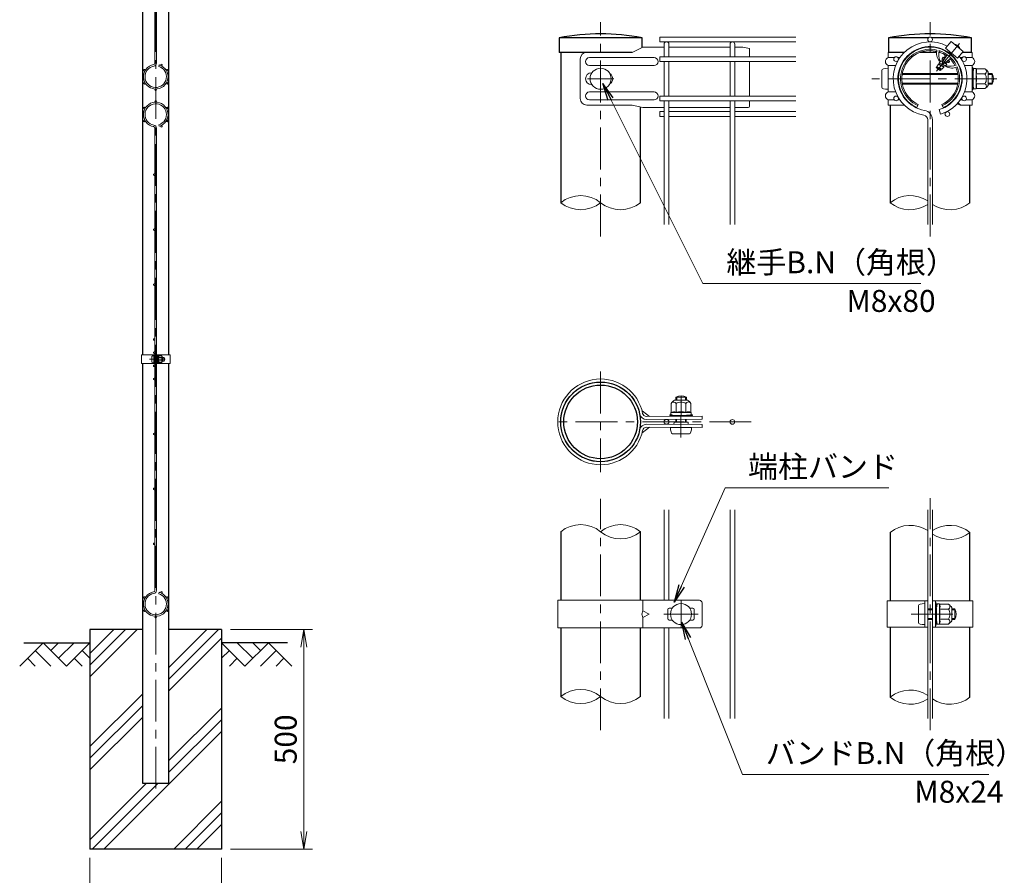
# Model space of a CAD drawing. Units: millimetres. Extents: x 0 to 8400, y 0 to 5940.
# Drawn here: x 3967 to 6208, y 2305 to 4252 of the extents above; entities that cross this region are included whole.
import ezdxf

# ---------------------------------------------------------------- set-up
doc = ezdxf.new("R2010")
doc.units = ezdxf.units.MM
doc.header["$LTSCALE"] = 3
doc.header["$MEASUREMENT"] = 0
doc.header["$PDMODE"] = 35
doc.linetypes.add('CENTER', pattern=[50.8, 31.75, -6.35, 6.35, -6.35])
for name, color, linetype in [('D-BGD', 7, 'Continuous'), ('D-STR1', 1, 'Continuous'), ('D-STR4', 7, 'Continuous')]:
    doc.layers.add(name, color=color, linetype=linetype)
for name, color, linetype, lineweight in [('D-BMK', 2, 'CENTER', 13), ('D-DCR-HCH', 7, 'Continuous', 13), ('D-STR-DIM', 7, 'Continuous', 13), ('D-STR-TXT', 7, 'Continuous', 13), ('D-STR2', 7, 'Continuous', 13), ('D-STR3', 3, 'Continuous', 13)]:
    doc.layers.add(name, color=color, linetype=linetype, lineweight=lineweight)
doc.styles.add('ゴシック', font='txt')
doc.dimstyles.new('STYLE', dxfattribs={"dimscale": 20, "dimtxt": 2.5, "dimasz": 2, "dimexe": 1, "dimexo": 1, "dimgap": 0.8, "dimtad": 1, "dimdsep": 46, "dimtxsty": 'ゴシック', "dimblk": 'OPEN', "dimcen": 1e-08, "dimclrd": 256, "dimclre": 256, "dimclrt": 256, "dimadec": 0, "dimazin": 2, "dimtfac": 1, "dimtmove": 2, "dimatfit": 3, "dimldrblk": 'OPEN', "dimfxl": 1, "dimtolj": 1, "dimtzin": 0, "dimlwd": -1, "dimlwe": -1, "dimarcsym": 0})

# ---------------------------------------------------------------- blocks, each defined once
blk = doc.blocks.new('_Open')
at = {"color": 0, "linetype": 'ByBlock', "lineweight": -2}
for p, q in [((-1, 0.167), (0, 0)), ((-1, -0.167), (0, 0)), ((0, 0), (-1, 0))]:
    blk.add_line(p, q, dxfattribs=at)
blk = doc.blocks.new('*D14')
at = {"layer": 'D-STR-DIM'}
for p, q in [((4126.5, 2344), (4126.5, 2197.3)), ((4426.5, 2344), (4426.5, 2197.3)), ((4166.5, 2217.3), (4386.5, 2217.3))]:
    blk.add_line(p, q, dxfattribs=at)
at = {"layer": 'Defpoints', "color": 0}
for p in [(4126.5, 2364), (4426.5, 2364), (4426.5, 2217.3)]:
    blk.add_point(p, dxfattribs=at)
at = {"layer": 'D-STR-DIM', "xscale": 40, "yscale": 40, "zscale": 40, "rotation": 180}
blk.add_blockref('_Open', (4126.5, 2217.3), dxfattribs=at)
at = {"layer": 'D-STR-DIM', "xscale": 40, "yscale": 40, "zscale": 40}
blk.add_blockref('_Open', (4426.5, 2217.3), dxfattribs=at)
at = {"layer": 'D-STR-DIM', "insert": (4276.5, 2258.3), "char_height": 50, "attachment_point": 5, "style": 'ゴシック'}
blk.add_mtext('\\A1;300', dxfattribs=at)
blk = doc.blocks.new('*D15')
at = {"layer": 'D-STR-DIM'}
for p, q in [((4446.5, 2864), (4633.5, 2864)), ((4613.5, 2404), (4613.5, 2824)), ((4446.5, 2364), (4633.5, 2364))]:
    blk.add_line(p, q, dxfattribs=at)
at = {"layer": 'Defpoints', "color": 0}
for p in [(4426.5, 2864), (4613.5, 2864), (4426.5, 2364)]:
    blk.add_point(p, dxfattribs=at)
at = {"layer": 'D-STR-DIM', "xscale": 40, "yscale": 40, "zscale": 40}
for p, rotation in [((4613.5, 2864), 90), ((4613.5, 2364), 270)]:
    blk.add_blockref('_Open', p, dxfattribs=dict(at, rotation=rotation))
at = {"layer": 'D-STR-DIM', "insert": (4572.5, 2614), "char_height": 50, "attachment_point": 5, "rotation": 90, "style": 'ゴシック'}
blk.add_mtext('\\A1;500', dxfattribs=at)

msp = doc.modelspace()

# ---------------------------------------------------------------- hatches: boundary and pattern name
at = {"layer": 'D-DCR-HCH'}
h = msp.add_hatch(dxfattribs=at)
h.set_pattern_fill('PLAST', color=256, scale=600, angle=45)
h.set_pattern_definition([(45, (-8296.4, 19183.49), (-106.066, 106.066), []), (45, (-8309.66, 19196.74), (-106.066, 106.066), []), (45, (-8322.92, 19210), (-106.066, 106.066), [])])
h.paths.add_polyline_path([(4426.528, 2863.98), (4306.778, 2863.98), (4306.778, 2513.98), (4246.278, 2513.98), (4246.278, 2863.98), (4126.528, 2863.98), (4126.528, 2363.98), (4426.528, 2363.98)])

# ---------------------------------------------------------------- linework, layer by layer
at = {"layer": 'D-BGD'}
for p, q in [((3976.528, 2833.98), (4126.528, 2833.98)), ((4576.528, 2833.98), (4426.528, 2833.98))]:
    msp.add_line(p, q, dxfattribs=at)
at = {"layer": 'D-BMK'}
for p, q in [((4276.528, 2501.98), (4276.528, 5278.98)), ((5289.318, 3758.679), (5289.318, 4246.363)), ((6039.321, 3758.679), (6039.321, 4246.363)), ((6106.544, 4197.476), (6054.127, 4135.008)), ((5259.318, 4117.363), (5319.318, 4117.363)), ((6190.963, 4117.363), (5906.841, 4117.363)), ((4262.108, 3478.98), (4297.848, 3478.98)), ((5289.318, 3450.79), (5289.318, 3222.19)), ((5472.174, 3300.732), (5472.678, 3405.196)), ((5632.218, 3336.49), (5175.018, 3336.49)), ((5289.318, 2634.806), (5289.318, 3161.306)), ((6039.321, 2634.806), (6039.321, 3163.174)), ((5472.318, 2928.99), (5472.318, 2868.99)), ((5433.318, 2898.99), (5511.318, 2898.99)), ((5996.061, 2898.99), (6103.281, 2898.99))]:
    msp.add_line(p, q, dxfattribs=at)
at = {"layer": 'D-DCR-HCH'}
for p, q in [((4020.104, 2833.98), (3966.892, 2780.768)), ((4020.104, 2833.98), (4073.316, 2780.768)), ((4037.842, 2816.242), (4055.579, 2833.98)), ((4055.579, 2798.505), (4091.054, 2833.98)), ((4073.316, 2780.768), (4126.528, 2833.98)), ((4479.74, 2780.768), (4426.528, 2833.98)), ((4497.478, 2798.505), (4462.003, 2833.98)), ((4532.952, 2833.98), (4479.74, 2780.768)), ((4515.308, 2816.15), (4497.478, 2833.98)), ((4532.952, 2833.98), (4586.164, 2780.768)), ((4002.367, 2816.242), (4038.004, 2780.768)), ((4108.791, 2816.242), (4126.528, 2798.586)), ((4444.266, 2816.242), (4426.528, 2798.586)), ((4550.69, 2816.242), (4515.052, 2780.768)), ((3984.63, 2798.505), (4002.448, 2780.768)), ((4091.054, 2798.505), (4108.872, 2780.768)), ((4462.003, 2798.505), (4444.184, 2780.768)), ((4568.427, 2798.505), (4550.608, 2780.768))]:
    msp.add_line(p, q, dxfattribs=at)
at = {"layer": 'D-STR-DIM'}
for centre, start, end in [((5243.943, 3779.378), 50.975487, 129.024513), ((5243.943, 3891.347), 230.975487, 309.024513), ((5334.693, 3891.347), 230.975487, 309.024513), ((5993.946, 3779.378), 56.308642, 129.024513), ((5993.946, 3891.347), 230.975487, 303.691358), ((6084.696, 3891.347), 236.308642, 309.024513), ((5243.943, 3030.506), 50.975487, 129.024513), ((5334.693, 3030.506), 50.975487, 129.024513), ((5993.946, 3029.006), 56.308642, 129.024513), ((6084.696, 3029.006), 50.975487, 123.691358), ((5334.693, 3142.475), 230.975487, 309.024513), ((6084.696, 3140.975), 236.308642, 309.024513), ((5243.943, 2655.506), 50.975487, 129.024513), ((5993.946, 2654.006), 56.308642, 129.024513), ((5243.943, 2767.475), 230.975487, 309.024513), ((5334.693, 2767.475), 230.975487, 309.024513), ((5993.946, 2765.975), 230.975487, 303.691358), ((6084.696, 2765.975), 236.308642, 309.024513)]:
    msp.add_arc(centre, 72.064, start, end, dxfattribs=at)
at = {"layer": 'D-STR1'}
for p, q in [((4246.278, 4668.98), (4246.278, 3488.98)), ((4306.778, 3488.98), (4306.778, 4668.98)), ((5383.668, 4210.363), (5194.968, 4210.363)), ((5194.968, 4210.363), (5194.968, 4177.363)), ((5383.668, 4188.366), (5383.668, 4210.363)), ((6035.296, 4210.363), (5944.971, 4210.363)), ((5944.971, 4210.363), (5944.971, 4177.363)), ((6133.671, 4210.363), (6043.346, 4210.363)), ((6133.671, 4177.363), (6133.671, 4210.363)), ((5361.265, 4177.363), (5194.968, 4177.363)), ((5198.568, 4177.363), (5198.568, 3835.363)), ((5980.533, 4177.363), (5944.971, 4177.363)), ((5999.522, 4177.363), (5997.39, 4177.363)), ((6054.19, 4177.363), (6016.482, 4177.363)), ((6062.161, 4177.363), (6059.302, 4177.363)), ((6133.671, 4177.363), (6113.165, 4177.363)), ((5948.571, 4057.363), (5948.571, 3835.363)), ((6130.071, 3835.363), (6130.071, 4057.453)), ((5380.068, 3835.363), (5380.068, 4053.207)), ((4246.278, 3468.98), (4246.278, 2513.98)), ((4306.778, 2513.98), (4306.778, 3468.98)), ((5198.568, 3086.49), (5198.568, 2930.49)), ((5380.068, 2930.49), (5380.068, 3086.49)), ((5948.571, 3084.99), (5948.571, 2928.99)), ((6130.071, 2928.99), (6130.071, 3084.99)), ((5198.568, 2867.49), (5198.568, 2711.49)), ((5380.068, 2711.49), (5380.068, 2867.49)), ((5948.571, 2868.99), (5948.571, 2709.99)), ((6130.071, 2709.99), (6130.071, 2868.99)), ((4246.278, 2513.98), (4306.778, 2513.98))]:
    msp.add_line(p, q, dxfattribs=at)
for radius in [90.75, 83.85]:
    msp.add_circle((5289.318, 3336.49), radius, dxfattribs=at)
for centre, radius, start, end in [((5289.318, 3726.678), 492.801, 78.962195, 101.037805), ((6039.321, 3732.073), 487.507, 78.840809, 101.159191)]:
    msp.add_arc(centre, radius, start, end, dxfattribs=at)
at = {"layer": 'D-STR2'}
for p, q in [((4274.728, 4678.98), (4274.728, 4153.115)), ((4278.328, 4678.98), (4278.328, 4153.115)), ((5733.918, 4212.163), (5424.318, 4212.163)), ((5424.318, 4212.163), (5424.318, 4201.363)), ((5733.918, 4201.363), (5424.318, 4201.363)), ((5433.918, 4167.463), (5433.918, 4195.963)), ((5444.718, 4167.463), (5444.718, 4195.963)), ((5583.918, 4167.463), (5583.918, 4195.963)), ((5594.718, 4167.463), (5594.718, 4195.963)), ((4283.501, 4145.362), (4284.529, 4148.812)), ((5733.918, 4167.463), (5424.318, 4167.463)), ((5424.318, 4167.463), (5424.318, 4156.663)), ((5733.918, 4156.663), (5424.318, 4156.663)), ((5433.918, 4078.063), (5433.918, 4156.663)), ((5444.718, 4078.063), (5444.718, 4156.663)), ((5583.918, 4078.063), (5583.918, 4156.663)), ((5594.718, 4078.063), (5594.718, 4156.663)), ((5733.918, 4078.063), (5424.318, 4078.063)), ((5424.318, 4078.063), (5424.318, 4067.263)), ((5733.918, 4067.263), (5424.318, 4067.263)), ((5433.918, 3785.363), (5433.918, 4067.263)), ((5444.718, 3785.363), (5444.718, 4067.263)), ((5583.918, 3785.363), (5583.918, 4067.263)), ((5594.718, 3785.363), (5594.718, 4067.263)), ((5433.918, 4042.492), (5424.318, 4042.492)), ((5424.318, 4042.492), (5424.318, 4031.692)), ((5583.918, 4042.492), (5444.718, 4042.492)), ((5733.918, 4042.492), (5594.718, 4042.492)), ((6060.239, 4047.215), (6063.325, 4036.865)), ((4283.501, 4012.597), (4284.529, 4009.147)), ((5433.918, 4031.692), (5424.318, 4031.692)), ((5583.918, 4031.692), (5444.718, 4031.692)), ((5733.918, 4031.692), (5594.718, 4031.692)), ((6033.921, 3785.363), (6033.921, 4023.957)), ((6044.721, 3785.363), (6044.721, 4023.957)), ((4274.728, 3478.98), (4274.728, 4004.844)), ((4278.328, 3478.98), (4278.328, 4004.844)), ((4274.728, 3478.98), (4274.728, 2953.115)), ((4278.328, 3478.98), (4278.328, 2953.115)), ((5433.918, 2930.49), (5433.918, 3136.49)), ((5444.718, 2930.49), (5444.718, 3136.49)), ((5583.918, 2661.49), (5583.918, 3136.49)), ((5594.718, 2661.49), (5594.718, 3136.49)), ((6033.921, 2661.49), (6033.921, 3136.49)), ((6044.721, 2661.49), (6044.721, 3136.49)), ((4283.501, 2945.362), (4284.529, 2948.812)), ((5433.918, 2661.49), (5433.918, 2867.49)), ((5444.718, 2661.49), (5444.718, 2867.49))]:
    msp.add_line(p, q, dxfattribs=at)
for centre, radius in [((6039.321, 4206.763), 5.4), ((4289.647, 4148.737), 1.8), ((5961.899, 4162.063), 5.4), ((6116.744, 4162.063), 5.4), ((4250.721, 4136.88), 1.8), ((4302.336, 4136.88), 1.8), ((4250.721, 4107.08), 1.8), ((4302.336, 4107.08), 1.8), ((4276.528, 4092.18), 1.8), ((4276.528, 4065.78), 1.8), ((5961.899, 4072.663), 5.4), ((6116.744, 4072.663), 5.4), ((4250.721, 4050.88), 1.8), ((4302.336, 4050.88), 1.8), ((6078.677, 4037.092), 5.4), ((4250.721, 4021.08), 1.8), ((4302.336, 4021.08), 1.8), ((4289.647, 4009.223), 1.8), ((4272.928, 3898.98), 1.8), ((4272.928, 3773.98), 1.8), ((4272.928, 3648.98), 1.8), ((4272.928, 3523.98), 1.8), ((4272.928, 3493.98), 1.8), ((4272.928, 3463.98), 1.8), ((4272.928, 3433.98), 1.8), ((5439.318, 3336.49), 5.4), ((5589.318, 3336.49), 5.4), ((4272.928, 3308.98), 1.8), ((4272.928, 3183.98), 1.8), ((4272.928, 3058.98), 1.8), ((4250.721, 2936.88), 1.8), ((4289.647, 2948.737), 1.8), ((4302.336, 2936.88), 1.8), ((4250.721, 2907.08), 1.8), ((4276.528, 2892.18), 1.8), ((4302.336, 2907.08), 1.8)]:
    msp.add_circle(centre, radius, dxfattribs=at)
for centre, radius, start, end in [((5439.318, 4195.963), 5.4, 0, 180), ((5589.318, 4195.963), 5.4, 0, 180), ((6039.321, 4117.363), 84, 62.373625, 260.160659), ((6039.321, 4117.363), 73.2, 286.604206, 260.160659), ((4276.528, 4121.98), 28, 99.839341, 73.395794), ((4271.128, 4153.115), 3.6, 279.839341, 0), ((4271.128, 4153.115), 7.2, 279.839341, 0), ((6039.321, 4117.363), 84, 286.604206, 37.626375), ((4276.528, 4121.98), 24.4, 99.839341, 73.395794), ((4276.528, 4035.98), 28, 286.604206, 260.160659), ((4276.528, 4035.98), 24.4, 286.604206, 260.160659), ((6023.121, 4023.957), 10.8, 0, 80.160659), ((6023.121, 4023.957), 21.6, 0, 80.160659), ((4271.128, 4004.844), 3.6, 0, 80.160659), ((4271.128, 4004.844), 7.2, 0, 80.160659), ((4276.528, 2921.98), 28, 99.839341, 73.395794), ((4276.528, 2921.98), 24.4, 99.839341, 73.395794), ((4271.128, 2953.115), 3.6, 279.839341, 0), ((4271.128, 2953.115), 7.2, 279.839341, 0)]:
    msp.add_arc(centre, radius, start, end, dxfattribs=at)
at = {"layer": 'D-STR3'}
for p, q in [((6087.047, 4202.243), (6074.513, 4187.306)), ((6087.047, 4202.243), (6114.625, 4179.103)), ((6094.15, 4196.969), (6093.965, 4196.438)), ((5361.265, 4177.363), (5257.859, 4177.363)), ((5385.699, 4189.363), (5361.265, 4177.363)), ((5433.918, 4189.363), (5385.699, 4189.363)), ((5583.92, 4189.363), (5444.718, 4189.363)), ((5613.318, 4189.363), (5594.716, 4189.363)), ((5613.318, 4189.363), (5628.318, 4186.363)), ((5628.318, 4186.363), (5628.318, 4167.463)), ((5980.533, 4177.363), (5943.771, 4177.363)), ((5943.771, 4165.363), (5943.771, 4177.363)), ((5997.39, 4177.363), (5999.522, 4177.363)), ((6072.939, 4172.058), (6072.928, 4165.555)), ((6074.513, 4187.306), (6102.09, 4164.165)), ((6078.535, 4179.173), (6078.533, 4177.748)), ((6114.625, 4179.103), (6102.09, 4164.165)), ((6108.197, 4185.182), (6107.706, 4184.908)), ((6134.871, 4177.363), (6113.165, 4177.363)), ((6134.871, 4177.363), (6134.871, 4169.044)), ((6134.871, 4165.363), (6134.871, 4177.363)), ((5242.859, 4162.363), (5242.859, 4072.363)), ((5411.086, 4165.363), (5264.086, 4165.363)), ((5411.086, 4147.363), (5264.086, 4147.363)), ((5628.318, 4156.663), (5628.318, 4078.063)), ((5943.771, 4165.363), (5957.624, 4165.363)), ((5943.771, 4087.363), (5943.771, 4147.363)), ((5943.771, 4147.363), (5960.861, 4147.363)), ((5966.173, 4165.363), (5970.386, 4165.363)), ((6054.431, 4144.551), (6058.456, 4150.574)), ((6070.367, 4144.091), (6058.276, 4150.048)), ((6070.044, 4145.703), (6058.456, 4150.574)), ((6060.246, 4150.599), (6059.764, 4150.025)), ((6060.246, 4150.599), (6060.25, 4153.183)), ((6063.5, 4158.047), (6060.25, 4153.183)), ((6070.621, 4146.391), (6060.315, 4150.682)), ((6061.606, 4157.922), (6060.578, 4157.473)), ((6073.549, 4147.285), (6060.735, 4153.179)), ((6068.158, 4155.182), (6063.415, 4157.829)), ((6065.847, 4157.274), (6063.5, 4158.047)), ((6066.503, 4158.056), (6065.847, 4157.274)), ((6068.597, 4156.118), (6065.847, 4157.274)), ((6069.024, 4157.007), (6066.503, 4158.056)), ((6066.523, 4162.924), (6066.516, 4158.071)), ((6066.523, 4162.924), (6068.837, 4166.386)), ((6070.978, 4160.796), (6066.882, 4163.1)), ((6067.098, 4152.799), (6069.396, 4150.871)), ((6072.554, 4163.58), (6068.814, 4166.002)), ((6073.147, 4164.573), (6068.837, 4166.386)), ((6073.935, 4146.906), (6070.765, 4146.364)), ((6072.83, 4165.596), (6072.278, 4164.939)), ((6077.027, 4150.231), (6072.316, 4152.861)), ((6073.581, 4165.283), (6072.928, 4165.555)), ((6076.251, 4152.901), (6073.797, 4153.932)), ((6077.29, 4150.09), (6073.935, 4146.906)), ((6076.809, 4153.765), (6074.731, 4154.63)), ((6076.87, 4153.639), (6076.251, 4152.901)), ((6076.251, 4152.901), (6077.29, 4150.09)), ((6081.943, 4154.507), (6076.87, 4153.639)), ((6082.021, 4154.586), (6077.731, 4156.998)), ((6083.687, 4156.371), (6079.891, 4158.829)), ((6081.943, 4154.507), (6083.801, 4156.27)), ((6082.682, 4160.565), (6082.092, 4160.813)), ((6083.259, 4161.253), (6082.356, 4160.176)), ((6082.356, 4160.176), (6083.801, 4156.27)), ((6083.259, 4161.253), (6082.775, 4161.455)), ((6085.749, 4161.703), (6083.283, 4161.282)), ((6091.265, 4168.938), (6089.878, 4168.627)), ((6112.47, 4165.363), (6108.256, 4165.363)), ((6134.871, 4147.363), (6117.781, 4147.363)), ((6134.871, 4165.363), (6121.018, 4165.363)), ((6134.871, 4087.363), (6134.871, 4147.363)), ((5929.371, 4136.863), (5929.371, 4097.863)), ((5943.771, 4141.363), (5943.771, 4139.611)), ((5975.9, 4127.332), (6102.742, 4127.332)), ((5976.253, 4129.363), (6102.39, 4129.363)), ((6054.431, 4144.551), (6053.471, 4143.326)), ((6062.295, 4135.857), (6053.489, 4143.246)), ((6064.434, 4139.017), (6054.128, 4143.308)), ((6054.14, 4144.116), (6054.431, 4144.551)), ((6054.142, 4144.119), (6054.141, 4143.323)), ((6065.998, 4139.883), (6054.477, 4144.523)), ((6063.856, 4138.329), (6054.822, 4142.127)), ((6062.295, 4135.857), (6064.269, 4137.731)), ((6064.041, 4138.349), (6064.269, 4137.731)), ((6064.66, 4139.088), (6064.119, 4138.443)), ((6065.927, 4139.304), (6064.66, 4139.088)), ((6065.927, 4139.304), (6067.775, 4141.058)), ((6070.78, 4143.911), (6067.775, 4141.058)), ((6075.395, 4146.352), (6075.131, 4145.261)), ((6134.871, 4142.863), (6134.871, 4138.543)), ((6136.371, 4142.863), (6134.871, 4142.863)), ((6134.871, 4129.363), (6137.271, 4129.363)), ((6134.871, 4127.332), (6137.271, 4127.332)), ((6135.43, 4136.8), (6137.592, 4133.773)), ((6136.371, 4142.863), (6136.371, 4138.543)), ((6136.651, 4137.672), (6137.894, 4135.931)), ((6137.271, 4130.863), (6138.436, 4140.349)), ((6137.271, 4130.863), (6137.271, 4103.863)), ((6143.739, 4140.613), (6138.734, 4140.613)), ((6143.868, 4117.363), (6143.868, 4140.538)), ((6164.255, 4128.621), (6143.868, 4128.621)), ((6144.166, 4139.879), (6144.029, 4140.39)), ((6164.255, 4139.879), (6144.166, 4139.879)), ((6171.771, 4132.363), (6171.771, 4102.363)), ((6171.771, 4129.363), (6180.771, 4129.363)), ((6171.771, 4127.332), (6181.742, 4127.332)), ((6180.771, 4129.363), (6180.771, 4105.363)), ((5975.9, 4107.394), (6102.742, 4107.394)), ((5976.253, 4105.363), (6102.39, 4105.363)), ((6134.871, 4107.394), (6137.271, 4107.394)), ((6134.871, 4105.363), (6137.271, 4105.363)), ((6137.271, 4103.863), (6138.436, 4094.376)), ((6143.868, 4117.363), (6143.868, 4094.187)), ((6164.255, 4106.104), (6143.868, 4106.104)), ((6171.771, 4107.394), (6181.742, 4107.394)), ((6171.771, 4105.363), (6180.771, 4105.363)), ((5411.086, 4087.363), (5264.086, 4087.363)), ((5943.771, 4087.363), (5943.771, 4095.114)), ((5943.771, 4095.114), (5943.771, 4093.363)), ((5943.771, 4087.363), (5960.861, 4087.363)), ((6134.871, 4087.363), (6117.781, 4087.363)), ((6134.871, 4096.182), (6134.871, 4091.863)), ((6134.871, 4095.114), (6134.871, 4087.363)), ((6136.371, 4091.863), (6134.871, 4091.863)), ((6135.43, 4097.926), (6137.592, 4100.952)), ((6136.371, 4096.182), (6136.371, 4091.863)), ((6136.651, 4097.054), (6137.894, 4098.794)), ((6143.67, 4094.113), (6138.734, 4094.113)), ((6164.255, 4094.846), (6144.166, 4094.846)), ((5361.265, 4057.363), (5257.859, 4057.363)), ((5411.086, 4069.363), (5264.086, 4069.363)), ((5361.265, 4057.363), (5385.699, 4051.963)), ((5628.318, 4067.263), (5628.318, 4054.911)), ((5943.771, 4057.363), (5943.771, 4069.363)), ((5943.771, 4069.363), (5957.624, 4069.363)), ((5943.771, 4057.363), (5980.533, 4057.363)), ((5966.173, 4069.363), (5970.386, 4069.363)), ((5966.212, 4075.925), (5966.212, 4075.998)), ((5997.39, 4057.363), (5999.522, 4057.363)), ((6009.321, 4051.911), (6012.571, 4059.001)), ((6069.321, 4051.911), (6066.071, 4059.001)), ((6134.871, 4057.363), (6107.999, 4057.363)), ((6112.47, 4069.363), (6108.256, 4069.363)), ((6134.871, 4069.363), (6121.018, 4069.363)), ((6134.871, 4057.363), (6132.24, 4057.363)), ((6134.871, 4057.363), (6134.871, 4069.363)), ((6134.871, 4065.682), (6134.871, 4057.363)), ((5433.918, 4051.963), (5385.699, 4051.963)), ((5444.718, 4051.911), (5583.918, 4051.911)), ((5594.718, 4051.911), (5625.318, 4051.911)), ((4243.978, 3488.98), (4274.728, 3488.98)), ((4243.978, 3488.98), (4243.978, 3468.98)), ((4267.628, 3485.48), (4267.628, 3472.48)), ((4272.428, 3468.98), (4272.428, 3488.98)), ((4272.428, 3486.98), (4272.428, 3470.98)), ((4274.728, 3468.98), (4274.728, 3488.98)), ((4274.728, 3482.98), (4278.328, 3482.98)), ((4274.728, 3482.303), (4278.328, 3482.303)), ((4274.728, 3475.657), (4278.328, 3475.657)), ((4274.728, 3474.98), (4278.328, 3474.98)), ((4278.328, 3468.98), (4278.328, 3488.98)), ((4278.328, 3488.98), (4309.078, 3488.98)), ((4280.628, 3468.98), (4280.628, 3488.98)), ((4280.628, 3483.48), (4281.016, 3486.642)), ((4280.628, 3483.48), (4280.628, 3474.48)), ((4280.628, 3474.48), (4281.016, 3471.317)), ((4282.784, 3486.73), (4281.116, 3486.73)), ((4282.827, 3478.98), (4282.827, 3486.705)), ((4289.623, 3482.732), (4282.827, 3482.732)), ((4282.827, 3478.98), (4282.827, 3471.255)), ((4289.623, 3475.227), (4282.827, 3475.227)), ((4282.926, 3486.485), (4282.881, 3486.656)), ((4289.623, 3486.485), (4282.926, 3486.485)), ((4292.128, 3483.98), (4292.128, 3473.98)), ((4292.128, 3482.98), (4295.428, 3482.98)), ((4292.128, 3482.303), (4295.752, 3482.303)), ((4292.128, 3475.657), (4295.752, 3475.657)), ((4292.128, 3474.98), (4295.428, 3474.98)), ((4295.428, 3482.98), (4295.428, 3474.98)), ((4309.078, 3488.98), (4309.078, 3468.98)), ((4243.978, 3468.98), (4274.728, 3468.98)), ((4278.328, 3468.98), (4309.078, 3468.98)), ((4282.761, 3471.23), (4281.116, 3471.23)), ((4289.623, 3471.474), (4282.926, 3471.474)), ((5457.252, 3385.792), (5487.252, 3385.937)), ((5460.585, 3385.808), (5460.618, 3392.826)), ((5460.618, 3392.826), (5484.618, 3392.71)), ((5462.616, 3385.818), (5462.654, 3393.787)), ((5482.554, 3385.914), (5482.592, 3393.69)), ((5484.585, 3385.924), (5484.618, 3392.71)), ((5449.772, 3378.24), (5449.869, 3358.151)), ((5461.03, 3378.294), (5461.128, 3357.908)), ((5483.547, 3378.402), (5483.645, 3358.016)), ((5494.805, 3378.456), (5494.901, 3358.368)), ((5383.688, 3361.589), (5400.352, 3348.824)), ((5520.281, 3349.468), (5393.229, 3348.79)), ((5520.318, 3342.568), (5393.266, 3341.89)), ((5447.231, 3352.182), (5451.551, 3352.203)), ((5447.239, 3350.682), (5447.231, 3352.182)), ((5447.239, 3350.682), (5451.558, 3350.703)), ((5449.137, 3357.721), (5449.161, 3352.716)), ((5472.386, 3357.962), (5449.211, 3357.85)), ((5449.869, 3358.151), (5449.358, 3358.012)), ((5458.918, 3351.3), (5449.426, 3352.419)), ((5451.551, 3352.203), (5456.862, 3350.69)), ((5451.558, 3350.703), (5456.87, 3349.19)), ((5456.862, 3350.69), (5487.939, 3350.84)), ((5456.87, 3349.19), (5487.947, 3349.34)), ((5458.918, 3351.3), (5485.918, 3351.43)), ((5460.248, 3351.306), (5484.548, 3351.424)), ((5460.251, 3350.706), (5460.248, 3351.306)), ((5460.343, 3335.826), (5460.374, 3342.307)), ((5462.374, 3335.817), (5462.405, 3342.317)), ((5472.386, 3357.962), (5495.562, 3358.074)), ((5482.312, 3335.72), (5482.344, 3342.413)), ((5484.343, 3335.71), (5484.375, 3342.423)), ((5484.551, 3350.824), (5484.548, 3351.424)), ((5485.918, 3351.43), (5495.399, 3352.64)), ((5487.939, 3350.84), (5493.912, 3352.407)), ((5493.919, 3350.907), (5487.947, 3349.34)), ((5493.912, 3352.407), (5498.231, 3352.428)), ((5493.919, 3350.907), (5498.238, 3350.928)), ((5495.637, 3357.876), (5495.661, 3352.939)), ((5498.238, 3350.928), (5498.231, 3352.428)), ((5520.318, 3349.468), (5520.318, 3342.568)), ((5383.688, 3311.391), (5400.352, 3324.157)), ((5520.281, 3323.513), (5393.229, 3324.19)), ((5520.318, 3330.413), (5393.266, 3331.09)), ((5448.285, 3323.885), (5496.285, 3323.653)), ((5456.388, 3335.846), (5456.363, 3330.746)), ((5456.388, 3335.846), (5488.298, 3335.691)), ((5488.298, 3335.691), (5488.273, 3330.591)), ((5520.318, 3330.413), (5520.318, 3323.512)), ((5452.716, 3309.463), (5491.715, 3309.275)), ((5191.668, 2930.49), (5514.318, 2930.49)), ((5191.668, 2930.49), (5191.668, 2867.49)), ((5385.781, 2930.49), (5385.781, 2906.49)), ((5520.318, 2924.49), (5520.318, 2873.49)), ((5941.671, 2928.99), (6033.921, 2928.99)), ((5941.671, 2928.99), (5941.671, 2868.99)), ((6012.621, 2918.49), (6012.621, 2879.49)), ((6027.021, 2868.99), (6027.021, 2928.99)), ((6027.021, 2922.99), (6027.021, 2874.99)), ((6033.921, 2868.99), (6033.921, 2928.99)), ((6044.721, 2868.99), (6044.721, 2928.99)), ((6044.721, 2928.99), (6136.971, 2928.99)), ((6051.621, 2868.99), (6051.621, 2928.99)), ((6051.621, 2924.49), (6051.621, 2920.171)), ((6053.121, 2924.49), (6051.621, 2924.49)), ((6052.18, 2918.427), (6054.342, 2915.401)), ((6053.121, 2924.49), (6053.121, 2920.171)), ((6053.401, 2919.299), (6054.644, 2917.559)), ((6054.021, 2912.49), (6055.186, 2921.977)), ((6060.489, 2922.24), (6055.484, 2922.24)), ((6060.618, 2898.99), (6060.618, 2922.165)), ((6060.916, 2921.507), (6060.779, 2922.018)), ((6081.005, 2921.507), (6060.916, 2921.507)), ((6088.521, 2913.99), (6088.521, 2883.99)), ((6136.971, 2928.99), (6136.971, 2868.99)), ((5385.781, 2906.49), (5382.861, 2898.99)), ((5382.861, 2898.99), (5385.781, 2891.49)), ((5399.526, 2898.99), (5385.781, 2906.49)), ((5385.781, 2891.49), (5399.526, 2898.99)), ((5385.781, 2891.49), (5385.781, 2867.49)), ((5442.318, 2909.49), (5442.318, 2888.49)), ((5445.318, 2912.49), (5452.475, 2912.49)), ((5492.161, 2912.49), (5499.318, 2912.49)), ((5502.318, 2909.49), (5502.318, 2888.49)), ((6033.921, 2910.99), (6044.721, 2910.99)), ((6033.921, 2908.959), (6044.721, 2908.959)), ((6051.621, 2910.99), (6054.021, 2910.99)), ((6051.621, 2908.959), (6054.021, 2908.959)), ((6054.021, 2912.49), (6054.021, 2885.49)), ((6081.005, 2910.248), (6060.618, 2910.248)), ((6060.618, 2898.99), (6060.618, 2875.815)), ((6088.521, 2910.99), (6096.021, 2910.99)), ((6088.521, 2908.959), (6096.992, 2908.959)), ((6096.021, 2910.99), (6096.021, 2886.99)), ((5445.318, 2885.49), (5452.475, 2885.49)), ((5492.161, 2885.49), (5499.318, 2885.49)), ((6033.921, 2889.021), (6044.721, 2889.021)), ((6033.921, 2886.99), (6044.721, 2886.99)), ((6051.621, 2889.021), (6054.021, 2889.021)), ((6051.621, 2886.99), (6054.021, 2886.99)), ((6051.621, 2877.809), (6051.621, 2873.49)), ((6053.121, 2873.49), (6051.621, 2873.49)), ((6052.18, 2879.553), (6054.342, 2882.58)), ((6053.121, 2877.809), (6053.121, 2873.49)), ((6053.401, 2878.681), (6054.644, 2880.421)), ((6054.021, 2885.49), (6055.186, 2876.004)), ((6060.42, 2875.74), (6055.484, 2875.74)), ((6081.005, 2887.732), (6060.618, 2887.732)), ((6081.005, 2876.473), (6060.916, 2876.473)), ((6088.521, 2889.021), (6096.992, 2889.021)), ((6088.521, 2886.99), (6096.021, 2886.99)), ((5191.668, 2867.49), (5514.318, 2867.49)), ((5941.671, 2868.99), (6033.921, 2868.99)), ((6044.721, 2868.99), (6136.971, 2868.99))]:
    msp.add_line(p, q, dxfattribs=at)
at = {"layer": 'D-STR3', "flags": 128}
msp.add_lwpolyline([(6108.608, 4184.152, 0.26612242), (6093.064, 4197.195)], format="xyb", dxfattribs=at)
msp.add_lwpolyline([(6070.765, 4146.364), (6070.146, 4145.625), (6070.78, 4143.911)], dxfattribs=at)
at = {"layer": 'D-STR3'}
for centre in [(5289.318, 4117.363), (5472.318, 2898.99)]:
    msp.add_circle(centre, 24, dxfattribs=at)
for centre, radius, start, end in [((5257.859, 4162.363), 15, 90, 180), ((6039.321, 4117.363), 72, 294.624318, 245.375682), ((6039.321, 4117.363), 67.2, 76.514775, 245.375682), ((6039.321, 4117.363), 64.2, 76.393883, 245.375682), ((6083.278, 4175.734), 29.134, 166.145521, 218.815077), ((6118.544, 4174.529), 59.31, 173.190653, 196.259634), ((6039.321, 4117.363), 64.2, 54.626737, 71.814652), ((6039.321, 4117.363), 67.2, 27.59553, 72.40447), ((6154.628, 4115.268), 95.238, 143.329092, 156.791511), ((5264.086, 4156.363), 9, 90, 270), ((5411.086, 4156.363), 9, 270, 90), ((5947.521, 4156.363), 9.75, 112.619865, 247.380135), ((6017.235, 4230.554), 95.238, 303.208489, 316.670908), ((6081.862, 4205.308), 59.31, 263.740366, 286.809347), ((6039.321, 4117.363), 64.2, 28.185348, 45.373263), ((6131.121, 4156.363), 9.75, 292.619865, 67.380135), ((5268.586, 4117.363), 13.5, 90, 270), ((5303.522, 4117.363), 13.5, 300.044488, 59.955512), ((6039.321, 4117.363), 64.2, 294.624318, 23.606117), ((6039.321, 4117.363), 67.2, 294.624318, 23.485225), ((6089.173, 4170.788), 29.134, 241.184923, 293.854479), ((6137.871, 4138.543), 3, 180, 215.537678), ((6137.871, 4138.543), 1.5, 180, 215.537678), ((6136.371, 4132.901), 1.5, 33.433728, 35.537678), ((6138.734, 4140.313), 0.3, 90, 173), ((6143.739, 4140.313), 0.3, 15, 90), ((6129.223, 4134.247), 15.969, 339.373217, 22.775601), ((6081.599, 4117.363), 63.574, 0, 10.200306), ((6161.204, 4134.25), 6.403, 298.453089, 61.546911), ((6146.98, 4117.363), 20.619, 0, 33.093479), ((6151.448, 4119.597), 24, 32.134626, 57.683146), ((6158.271, 4117.363), 25.5, 331.927513, 28.072487), ((6129.223, 4100.479), 15.969, 337.224399, 20.626783), ((6081.599, 4117.363), 63.574, 349.799694, 0), ((6146.98, 4117.363), 20.619, 326.906521, 0), ((6161.204, 4100.475), 6.403, 298.453089, 61.546911), ((6151.448, 4115.129), 24, 302.316854, 327.865374), ((5264.086, 4078.363), 9, 90, 270), ((5411.086, 4078.363), 9, 270, 90), ((5947.521, 4078.363), 9.75, 112.619865, 247.380135), ((6131.121, 4078.363), 9.75, 292.619865, 67.380135), ((6137.871, 4096.182), 1.5, 144.462322, 180), ((6136.371, 4101.824), 1.5, 324.462322, 326.566272), ((6138.734, 4094.413), 0.3, 187, 270), ((6143.67, 4094.413), 0.3, 270, 337.224399), ((5257.859, 4072.363), 15, 180, 270), ((5956.78, 4078.363), 9.131, 348.404149, 350.035898), ((6109.541, 4066.363), 9.131, 213.349354, 260.277177), ((6112.443, 4066.363), 9.131, 198.309492, 260.277177), ((5625.318, 4054.911), 3, 270, 0), ((4281.116, 3486.63), 0.1, 90, 173), ((4282.784, 3486.63), 0.1, 15, 90), ((4277.945, 3484.608), 5.323, 339.373217, 22.775601), ((4277.945, 3473.352), 5.323, 337.224399, 20.626783), ((4262.071, 3478.98), 21.191, 0, 10.200306), ((4262.071, 3478.98), 21.191, 349.799694, 0), ((4288.606, 3484.609), 2.134, 298.453089, 61.546911), ((4283.864, 3478.98), 6.873, 0, 33.093479), ((4283.864, 3478.98), 6.873, 326.906521, 0), ((4288.606, 3473.351), 2.134, 298.453089, 61.546911), ((4285.354, 3479.724), 8, 32.134626, 57.683146), ((4287.928, 3478.98), 8.5, 331.927513, 28.072487), ((4281.116, 3471.33), 0.1, 187, 270), ((4282.761, 3471.33), 0.1, 270, 337.224399), ((4285.354, 3478.235), 8, 302.316854, 327.865374), ((5289.318, 3336.49), 97.65, 11.372749, 348.627251), ((5289.318, 3336.49), 90.75, 11.239795, 348.760205), ((5470.116, 3365.531), 24, 122.410494, 147.959014), ((5472.51, 3370.268), 25.5, 61.65072, 117.795694), ((5474.584, 3365.552), 24, 32.592722, 58.141243), ((5455.416, 3375.216), 6.403, 28.728957, 151.822779), ((5472.372, 3361.074), 20.619, 90.275868, 123.369347), ((5472.372, 3361.074), 20.619, 57.18239, 90.275868), ((5489.19, 3375.379), 6.403, 28.728957, 151.822779), ((5393.833, 3357.803), 15.923, 193.156215, 267.96083), ((5393.861, 3357.819), 9.051, 193.240063, 265.996173), ((5449.437, 3357.722), 0.3, 105.275868, 180.275868), ((5449.461, 3352.717), 0.3, 180.275868, 263.275868), ((5455.573, 3343.235), 15.969, 69.649085, 113.05147), ((5460.21, 3349.592), 1.714, 88.714323, 139.764241), ((5472.686, 3295.694), 63.574, 90.275868, 100.476174), ((5472.686, 3295.694), 63.574, 80.075563, 90.275868), ((5489.341, 3343.398), 15.969, 67.500267, 110.902651), ((5484.603, 3349.71), 1.714, 40.789345, 91.839263), ((5495.361, 3352.938), 0.3, 277.275868, 0.275868), ((5495.337, 3357.875), 0.3, 0.275868, 67.500267), ((5393.833, 3315.177), 15.923, 92.03917, 166.843785), ((5393.861, 3315.162), 9.051, 94.003827, 166.759937), ((5514.318, 2924.49), 6, 0, 90), ((6054.621, 2920.171), 3, 180, 215.537678), ((6054.621, 2920.171), 1.5, 180, 215.537678), ((6053.121, 2914.529), 1.5, 33.433728, 35.537678), ((6055.484, 2921.94), 0.3, 90, 173), ((6060.489, 2921.94), 0.3, 15, 90), ((6045.973, 2915.874), 15.969, 339.373217, 22.775601), ((6077.954, 2915.878), 6.403, 298.453089, 61.546911), ((6068.198, 2901.224), 24, 32.134626, 57.683146), ((5445.318, 2909.49), 3, 90, 180), ((5499.318, 2909.49), 3, 0, 90), ((5998.349, 2898.99), 63.574, 0, 10.200306), ((5998.349, 2898.99), 63.574, 349.799694, 0), ((6063.73, 2898.99), 20.619, 0, 33.093479), ((6063.73, 2898.99), 20.619, 326.906521, 0), ((6073.521, 2898.99), 25.5, 331.927513, 28.072487), ((5445.318, 2888.49), 3, 180, 270), ((5499.318, 2888.49), 3, 270, 0), ((5514.318, 2873.49), 6, 270, 0), ((6054.621, 2877.809), 3, 144.462322, 180), ((6054.621, 2877.809), 1.5, 144.462322, 180), ((6053.121, 2883.452), 1.5, 324.462322, 326.566272), ((6055.484, 2876.04), 0.3, 187, 270), ((6060.42, 2876.04), 0.3, 270, 337.224399), ((6045.973, 2882.106), 15.969, 337.224399, 20.626783), ((6077.954, 2882.103), 6.403, 298.453089, 61.546911), ((6068.198, 2896.756), 24, 302.316854, 327.865374)]:
    msp.add_arc(centre, radius, start, end, dxfattribs=at)
for centre, major_axis in [((5943.771, 4136.863), (14.4, 0)), ((4272.428, 3485.48), (4.8, 0)), ((5452.785, 3323.863), (0.07, 14.4)), ((6027.021, 2918.49), (14.4, 0))]:
    msp.add_ellipse(centre, major_axis=major_axis, ratio=0.3125, start_param=1.57079633, end_param=3.14159265, dxfattribs=at)
at = {"layer": 'D-STR3', "extrusion": (0, 0, -1)}
for centre, major_axis in [((5943.771, 4097.863), (14.4, 0)), ((4272.428, 3472.48), (4.8, 0)), ((5491.785, 3323.674), (0.07, 14.4)), ((6027.021, 2879.49), (14.4, 0))]:
    msp.add_ellipse(centre, major_axis=major_axis, ratio=0.3125, start_param=1.57079633, end_param=3.14159265, dxfattribs=at)
at = {"layer": 'D-STR4'}
for p, q in [((4126.528, 2863.98), (4126.528, 2363.98)), ((4246.278, 2863.98), (4126.528, 2863.98)), ((4426.528, 2863.98), (4306.778, 2863.98)), ((4426.528, 2863.98), (4426.528, 2363.98)), ((4426.528, 2363.98), (4126.528, 2363.98))]:
    msp.add_line(p, q, dxfattribs=at)

# ---------------------------------------------------------------- texts
at = {"layer": 'D-STR-TXT', "style": 'ゴシック'}
for s, p in [('継手B.N（角根）', (5575.596, 3674.772)), ('M8x80', (5849.023, 3586.738)), ('端柱バンド', (5624.959, 3209.659)), ('バンドB.N（角根）', (5665.128, 2557.765)), ('M8x24', (6003.529, 2469.731))]:
    msp.add_text(s, height=50, dxfattribs=at).set_placement(p)

# ---------------------------------------------------------------- dimensions: what is measured, and where the dimension line sits
at = {"layer": 'D-STR-DIM'}
dim = msp.add_linear_dim(base=(4613.511, 2863.98), p1=(4426.528, 2363.98), p2=(4426.528, 2863.98), angle=90, dimstyle='STYLE', dxfattribs=at)
dim.commit()
dim.dimension.update_dxf_attribs({"geometry": '*D15', "text_midpoint": (4572.511, 2613.98)})
dim = msp.add_linear_dim(base=(4426.528, 2217.343), p1=(4126.528, 2363.98), p2=(4426.528, 2363.98), dimstyle='STYLE', dxfattribs=at)
dim.commit()
dim.dimension.update_dxf_attribs({"geometry": '*D14', "text_midpoint": (4276.528, 2258.343)})

# ---------------------------------------------------------------- leaders
at = {"layer": 'D-STR-TXT'}
for points in [[(5294.347, 4106.66), (5522.388, 3651.031), (6018.49, 3651.031)], [(5456.987, 2926.434), (5572.766, 3186.299), (5945.771, 3186.299)], [(5474.017, 2880.516), (5612.428, 2534.024), (6172.996, 2534.024)]]:
    msp.add_leader(points, dimstyle='STYLE', override={"dimgap": 0.8, "dimtad": 1}, dxfattribs=at)

doc.saveas('drawing.dxf')
